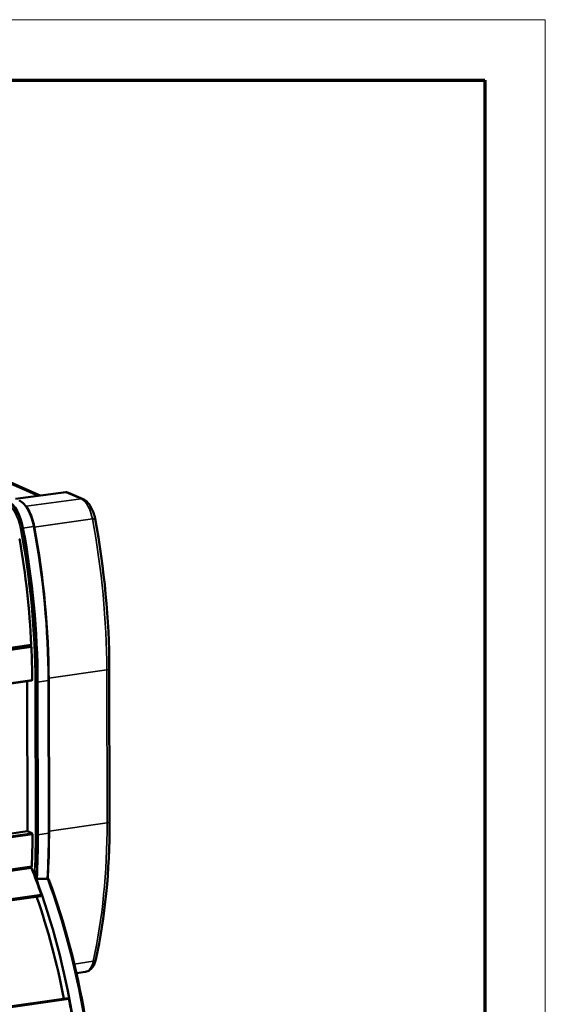
# Model space of a CAD drawing. Units: millimetres. Extents: x -135 to 1257, y 3 to 888.
# Drawn here: x 1153 to 1257, y 693 to 888 of the extents above; entities that cross this region are included whole.
import ezdxf

# ---------------------------------------------------------------- set-up
doc = ezdxf.new("R2010")
doc.units = ezdxf.units.MM
doc.header["$LTSCALE"] = 3
doc.layers.get('0').update_dxf_attribs({"lineweight": 25})
doc.layers.add('Sichtbar (ISO)', color=7, linetype='Continuous', lineweight=50)
doc.layers.add('Sichtbar schmal (ISO)', color=1, linetype='Continuous', lineweight=35)

# ---------------------------------------------------------------- blocks, each defined once
blk = doc.blocks.new('Ränder Bopla-A3-Rahmen')
at = {"color": 1, "linetype": 'Continuous', "lineweight": 18}
for p, q in [((1, 296), (419, 296)), ((419, 296), (419, 1))]:
    blk.add_line(p, q, dxfattribs=at)
at = {"color": 3, "linetype": 'Continuous', "lineweight": 70}
for p, q in [((20, 292), (415, 292)), ((415, 292), (415, 5))]:
    blk.add_line(p, q, dxfattribs=at)

msp = doc.modelspace()

# ---------------------------------------------------------------- linework, layer by layer
at = {"layer": 'Sichtbar (ISO)'}
for p, q in [((1156.991, 793.738), (1002.528, 862.274)), ((1152.111, 793.105), (1162.109, 794.4)), ((1165.526, 793.025), (1162.604, 794.321)), ((1155.149, 764.041), (974.102, 738.332)), ((1155.104, 763.985), (974.104, 738.282)), ((1170.743, 729.188), (1170.687, 759.446)), ((974.284, 731.422), (1155.343, 757.133)), ((1154.491, 727.27), (1154.436, 757.004)), ((1156.472, 756.828), (1156.528, 726.57)), ((1156.496, 756.817), (1156.553, 726.559)), ((1158.698, 757.203), (1158.754, 726.945)), ((974.34, 701.688), (1154.491, 727.27)), ((1155.372, 726.879), (1154.491, 727.27)), ((974.225, 694.47), (1155.255, 720.177)), ((1155.227, 720.074), (1155.201, 720.085)), ((975.673, 688.655), (1157.143, 714.425)), ((1165.988, 699.448), (1164.17, 699.172)), ((1162.555, 694.243), (981.011, 668.464))]:
    msp.add_line(p, q, dxfattribs=at)
at = {"layer": 'Sichtbar (ISO)', "flags": 128}
for points in [[(1162.604, 794.321), (1162.37, 794.393), (1162.242, 794.407), (1162.109, 794.4)], [(1152.878, 792.765), (1153.126, 792.637), (1153.37, 792.475), (1153.607, 792.282), (1153.837, 792.058), (1154.06, 791.806), (1154.274, 791.527), (1154.48, 791.222), (1154.677, 790.893), (1154.863, 790.542), (1155.038, 790.169), (1155.2, 789.779), (1155.351, 789.371), (1155.488, 788.949), (1155.61, 788.515), (1155.718, 788.07), (1155.811, 787.618)], [(1167.868, 789.154), (1167.803, 789.47), (1167.727, 789.781), (1167.641, 790.086), (1167.544, 790.384), (1167.438, 790.674), (1167.321, 790.954), (1167.194, 791.225), (1167.056, 791.484), (1166.909, 791.73), (1166.751, 791.964), (1166.582, 792.184), (1166.401, 792.389), (1166.206, 792.578), (1165.996, 792.749), (1165.77, 792.899), (1165.526, 793.025)], [(1170.687, 759.446), (1170.672, 761.275), (1170.636, 763.112), (1170.578, 764.957), (1170.498, 766.809), (1170.397, 768.666), (1170.273, 770.527), (1170.128, 772.391), (1169.962, 774.259), (1169.774, 776.127), (1169.565, 777.995), (1169.334, 779.863), (1169.082, 781.729), (1168.81, 783.592), (1168.516, 785.452), (1168.202, 787.306), (1167.868, 789.154)], [(1155.811, 787.618), (1156.154, 785.726), (1156.475, 783.827), (1156.776, 781.923), (1157.055, 780.016), (1157.313, 778.105), (1157.549, 776.193), (1157.763, 774.28), (1157.955, 772.367), (1158.126, 770.455), (1158.274, 768.546), (1158.401, 766.641), (1158.505, 764.74), (1158.586, 762.845), (1158.646, 760.956), (1158.683, 759.075), (1158.698, 757.203)], [(1168.024, 701.884), (1168.353, 703.445), (1168.662, 705.029), (1168.95, 706.636), (1169.217, 708.265), (1169.462, 709.915), (1169.687, 711.585), (1169.89, 713.274), (1170.072, 714.982), (1170.232, 716.707), (1170.37, 718.448), (1170.487, 720.205), (1170.582, 721.977), (1170.655, 723.762), (1170.706, 725.559), (1170.736, 727.368), (1170.743, 729.188)], [(1158.754, 726.945), (1158.741, 724.643), (1158.694, 722.358), (1158.613, 720.092), (1158.497, 717.847)], [(1156.115, 717.846), (1156.12, 717.851), (1156.125, 717.856), (1156.13, 717.861), (1156.136, 717.864), (1156.142, 717.867), (1156.148, 717.868), (1156.154, 717.869), (1156.16, 717.869), (1156.166, 717.869), (1156.173, 717.867), (1156.179, 717.864), (1156.186, 717.861), (1156.192, 717.857), (1156.198, 717.852), (1156.205, 717.846), (1156.211, 717.839), (1156.217, 717.832), (1156.223, 717.824), (1156.228, 717.816), (1156.234, 717.806), (1156.239, 717.797), (1156.244, 717.786), (1156.248, 717.775), (1156.253, 717.764)], [(1158.815, 717.55), (1158.765, 717.653), (1158.686, 717.749), (1158.57, 717.824), (1158.422, 717.855)], [(1158.815, 717.55), (1159.378, 715.972), (1159.925, 714.377), (1160.457, 712.765), (1160.973, 711.137), (1161.474, 709.494), (1161.958, 707.836), (1162.425, 706.165), (1162.876, 704.481), (1163.31, 702.785), (1163.727, 701.078), (1164.127, 699.361), (1164.509, 697.634), (1164.874, 695.899), (1165.22, 694.157), (1165.549, 692.407), (1165.859, 690.652)], [(1165.988, 699.448), (1166.204, 699.495), (1166.412, 699.565), (1166.609, 699.657), (1166.791, 699.769), (1167.113, 700.036), (1167.378, 700.348), (1167.596, 700.694), (1167.773, 701.067), (1167.914, 701.464), (1168.024, 701.884)]]:
    msp.add_lwpolyline(points, dxfattribs=at)
at = {"layer": 'Sichtbar (ISO)'}
for centre, major_axis, ratio, start_param, end_param in [((1150.651, 786.306), (-0.914, 6.435), 0.4734158, 4.8043953, 5.995465), ((1150.651, 786.306), (-0.907, 6.386), 0.4734158, 4.8043953, 5.995465), ((1116.615, 774.513), (11.451, -80.641), 0.4734158, 1.283076, 1.6628027), ((1116.615, 774.513), (11.458, -80.691), 0.4734158, 1.283076, 1.6628027), ((1152.834, 784.916), (-0.035, 0.248), 0.4734158, 4.7777381, 6.1829244), ((1116.266, 774.464), (-11.247, 79.205), 0.4734158, 4.5163313, 4.7777381), ((1155.116, 763.788), (-0.035, 0.248), 0.4734158, 0.1822325, 0.6667723), ((1155.139, 763.737), (-0.035, 0.248), 0.4734158, 4.5093026, 6.2831853), ((1155.114, 764.289), (0.035, -0.248), 0.4734158, 0, 1.3747386), ((1116.266, 774.464), (-11.247, 79.205), 0.4734158, 4.4271749, 4.5093026), ((1155.315, 757.331), (0.028, -0.198), 0.4734158, 0, 1.2855822), ((1116.323, 744.206), (-11.247, 79.205), 0.4734158, 4.3400346, 4.4221624), ((1155.372, 726.685), (-0.028, 0.198), 0.4734158, 4.4221624, 5.995465), ((1116.671, 744.255), (11.451, -80.641), 0.4734158, 1.1711015, 1.283076), ((1116.671, 744.255), (11.458, -80.691), 0.4734158, 1.1713113, 1.283076), ((1155.2, 720.327), (0.035, -0.248), 0.4734158, 5.391066, 5.9954581), ((1155.227, 719.832), (-0.035, 0.248), 0.4734158, 5.1695323, 5.9954581), ((1155.22, 720.424), (0.035, -0.248), 0.4734158, 0, 1.198442), ((1126.634, 680.218), (-11.247, 79.205), 0.4734158, 5.0957246, 5.1695323), ((-1280.671, 165.421), (-5225.45, -233.391), 0.0959947, 4.2224692, 4.2229593), ((1126.634, 680.218), (-11.276, 79.403), 0.4734158, 4.7727706, 5.1365829), ((1126.634, 680.218), (-10.966, 77.225), 0.4734158, 4.8259158, 5.101323), ((1157.108, 714.672), (0.035, -0.248), 0.4734158, 0, 1.9541319), ((1162.59, 693.996), (-0.035, 0.248), 0.4734158, 4.8202605, 6.2831853), ((1126.634, 680.218), (-11.247, 79.205), 0.4734158, 4.7736073, 4.8202605)]:
    msp.add_ellipse(centre, major_axis=major_axis, ratio=ratio, start_param=start_param, end_param=end_param, dxfattribs=at)
at = {"layer": 'Sichtbar schmal (ISO)'}
for p, q in [((1002.098, 862.212), (1156.55, 793.68)), ((1152.145, 793.09), (1162.176, 794.389)), ((1162.176, 794.389), (1165.126, 793.08)), ((1165.126, 793.08), (1154.196, 791.634)), ((1155.832, 787.505), (1167.346, 789.129)), ((1153.432, 787.299), (1153.578, 787.32)), ((1153.601, 787.328), (1155.69, 787.613)), ((1155.236, 764.257), (974.092, 738.534)), ((974.118, 737.981), (1155.261, 763.704)), ((1158.696, 757.563), (1170.184, 759.228)), ((1170.184, 759.228), (1170.24, 728.97)), ((1155.413, 757.288), (974.283, 731.567)), ((1155.997, 756.835), (1156.053, 726.577)), ((1156.325, 756.81), (1156.472, 756.828)), ((1156.382, 726.552), (1156.325, 756.81)), ((1156.496, 756.817), (1158.581, 757.15)), ((1158.581, 757.15), (1158.638, 726.892)), ((1170.24, 728.97), (1158.753, 727.305)), ((1155.372, 726.879), (974.341, 701.172)), ((974.341, 700.921), (1155.47, 726.641)), ((1156.382, 726.552), (1156.528, 726.57)), ((1156.553, 726.559), (1158.638, 726.892)), ((974.215, 694.239), (1155.317, 719.956)), ((974.221, 694.386), (1155.201, 720.085)), ((1155.227, 720.074), (974.221, 694.371)), ((1155.342, 720.35), (974.231, 694.631)), ((1156.253, 717.764), (1158.504, 717.749)), ((1157.203, 714.78), (975.561, 688.986)), ((1167.51, 701.539), (1163.75, 700.982)), ((981.053, 668.244), (1162.703, 694.039))]:
    msp.add_line(p, q, dxfattribs=at)
at = {"layer": 'Sichtbar schmal (ISO)', "flags": 128}
msp.add_lwpolyline([(1158.504, 717.749), (1158.524, 717.749), (1158.544, 717.749), (1158.563, 717.747), (1158.582, 717.744), (1158.6, 717.741), (1158.618, 717.736), (1158.635, 717.731), (1158.651, 717.725), (1158.666, 717.718), (1158.681, 717.71), (1158.695, 717.702), (1158.708, 717.693), (1158.721, 717.683), (1158.733, 717.673), (1158.744, 717.663), (1158.755, 717.652), (1158.764, 717.64), (1158.774, 717.628), (1158.782, 717.616), (1158.79, 717.603), (1158.797, 717.59), (1158.804, 717.577), (1158.81, 717.563), (1158.815, 717.55)], dxfattribs=at)
at = {"layer": 'Sichtbar schmal (ISO)'}
for centre, major_axis, ratio, start_param, end_param in [((1162.173, 793.904), (-0.064, 0.496), 0.4681904, 6.0012809, 6.2831853), ((1162.415, 793.311), (-0.395, 1.039), 0.7852342, 5.6214401, 6.098492), ((1150.302, 786.257), (-0.871, 6.13), 0.4734158, 4.8043953, 5.995465), ((1150.509, 786.286), (-0.906, 6.377), 0.4734158, 4.8043953, 5.995465), ((1152.799, 786.611), (-0.896, 6.308), 0.4734158, 4.8043953, 5.995465), ((1165.121, 792.111), (0.406, 0.914), 0.8446307, 0, 0.477052), ((1165.135, 788.363), (-0.685, 4.823), 0.4734158, 4.8043953, 5.995465), ((1166.885, 788.971), (0.983, 0.184), 0.0809285, 0, 1.0671355), ((1131.099, 776.57), (11.229, -79.078), 0.4734158, 1.283076, 1.6628027), ((1153.33, 787.261), (0.246, 0.046), 0.0809285, 1.128222, 2.6466585), ((1116.266, 774.464), (11.415, -80.385), 0.4734158, 1.283076, 1.6628027), ((1116.473, 774.493), (-11.45, 80.633), 0.4734158, 4.4246686, 4.8043953), ((1155.565, 787.572), (0.246, 0.046), 0.0809285, 0, 1.0235023), ((1118.763, 774.818), (11.44, -80.563), 0.4734158, 1.283076, 1.6628027), ((1169.687, 759.444), (1, 0.002), 0.2499531, 5.2319848, 6.2831853), ((1156.215, 756.866), (0.25, 0), 0.2499531, 3.6524618, 5.1708982), ((1158.448, 757.203), (0.25, 0), 0.2499531, 5.275618, 6.2831853), ((1131.156, 746.312), (11.229, -79.078), 0.4734158, 0.9033493, 1.283076), ((1169.743, 729.186), (1, 0.002), 0.2499531, 5.2319848, 6.2831853), ((1116.323, 744.206), (11.415, -80.385), 0.4734158, 1.1794996, 1.283076), ((1156.271, 726.608), (0.25, 0), 0.2499531, 3.6524618, 5.1708982), ((1116.529, 744.235), (-11.45, 80.633), 0.4734158, 4.3129259, 4.4246686), ((1118.819, 744.56), (11.44, -80.563), 0.4734158, 1.166588, 1.283076), ((1158.504, 726.945), (0.25, 0), 0.2499531, 5.275618, 6.2831853), ((1158.421, 717.655), (0.001, 0.2), 0.4683839, 5.2055082, 6.2831853), ((1128.838, 680.531), (11.257, -79.272), 0.4734158, 1.6311779, 1.9911952), ((1165.292, 704.27), (0.685, -4.823), 0.4734158, 0.0046904, 0.9033493), ((1167.047, 702.099), (0.977, -0.214), 0.5452244, 5.3212335, 6.2831853)]:
    msp.add_ellipse(centre, major_axis=major_axis, ratio=ratio, start_param=start_param, end_param=end_param, dxfattribs=at)

# ---------------------------------------------------------------- block references
at = {"xscale": 3, "yscale": 3, "zscale": 3}
msp.add_blockref('Ränder Bopla-A3-Rahmen', (0, 0), dxfattribs=at)

doc.saveas('drawing.dxf')
